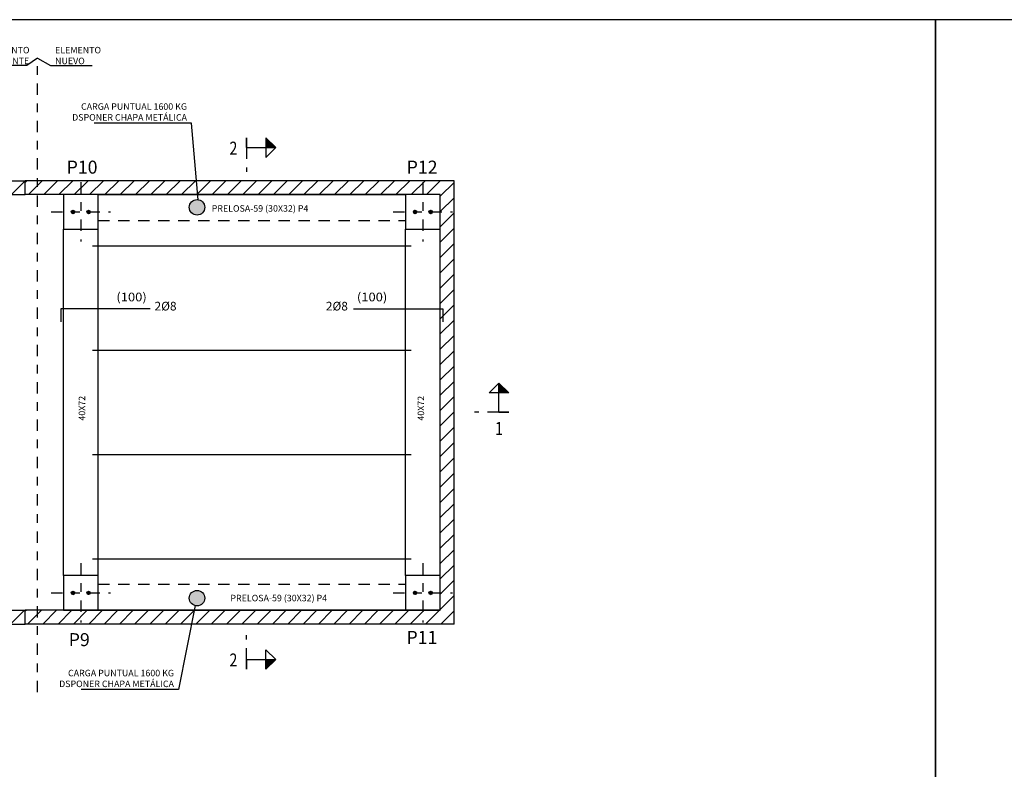
# Model space of a CAD drawing. Units: metres. Extents: x -69 to 253, y -77 to 26.
# Drawn here: x 203 to 214, y 7 to 16 of the extents above; entities that cross this region are included whole.
import ezdxf
from ezdxf import colors
from ezdxf.entities.mleader import LeaderData, LeaderLine
from ezdxf.enums import TextEntityAlignment as Align
from ezdxf.math import Vec2, Vec3

# ---------------------------------------------------------------- set-up
doc = ezdxf.new("R2010")
doc.units = ezdxf.units.M
doc.header["$LTSCALE"] = 0.2625
for name, pattern in [('CYPELINEA', [0]), ('TRAZO_Y_PUNTO', [1, 0.5, -0.25, 0, -0.25]), ('TRAZOS', [0.75, 0.5, -0.25])]:
    doc.linetypes.add(name, pattern=pattern)
doc.layers.get('Defpoints').update_dxf_attribs({"color": 1})
for name, color, linetype in [('-NUEVA AMPLIACION', 1, 'Continuous'), ('OC_03', 3, 'Continuous'), ('PA_NERV_UNI', 1, 'CYPELINEA'), ('SOM-DOTS', 1, 'Continuous'), ('UNI_BARRAS', 1, 'CYPELINEA'), ('UNI_DIAM', 1, 'CYPELINEA'), ('UNI_LEXT', 1, 'CYPELINEA'), ('VIGAS', 1, 'CYPELINEA')]:
    doc.layers.add(name, color=color, linetype=linetype)
doc.styles.add('acotacion', font='simplex.shx', dxfattribs={"width": 0.8})
doc.styles.add('cotas', font='simplex.shx', dxfattribs={"width": 0.8, "height": 0.075})
doc.styles.add('CYPETXT', font='monotxt')
doc.styles.add('rotulos', font='arial.ttf', dxfattribs={"height": 0.15})

# ---------------------------------------------------------------- blocks, each defined once
blk = doc.blocks.new('_None')

msp = doc.modelspace()

# ---------------------------------------------------------------- hatches: boundary and pattern name
h = msp.add_hatch(color=253)
edge = h.paths.add_edge_path()
edge.add_arc((204.7832, 13.8773), 0.0893, 0, 360)
h = msp.add_hatch(color=253)
edge = h.paths.add_edge_path()
edge.add_arc((204.7832, 9.3636), 0.0893, 0, 360)
at = {"layer": 'OC_03'}
h = msp.add_hatch(dxfattribs=at)
h.set_pattern_fill('ANSI31', color=253)
h.set_pattern_definition([(45, (30.2665, -12.15671), (-0.08838835, 0.08838835), [])])
edge = h.paths.add_edge_path()
edge.add_line((188.3408, 9.2235), (188.3408, 14.0235))
edge.add_line((202.8008, 14.0235), (202.8008, 14.1835))
edge.add_line((188.1808, 9.0635), (202.8008, 9.0635))
edge.add_line((188.4158, 9.2235), (202.8008, 9.2235))
edge.add_line((202.8008, 9.0635), (202.8008, 9.2235))
edge.add_line((188.1808, 9.0635), (188.1808, 14.1835))
edge.add_line((188.1808, 14.1835), (202.8008, 14.1835))
edge.add_line((188.3408, 14.0235), (202.8008, 14.0235))
at = {"layer": 'SOM-DOTS'}
h = msp.add_hatch(dxfattribs=at)
h.set_pattern_fill('ANSI31', color=256, scale=0.04608, style=0)
h.set_pattern_definition([(45, (157.713422, -61.3540244), (-0.00407293506, 0.00407293506), [])])
h.paths.add_polyline_path([(203.331, 13.8235, -1.0000005), (203.3706, 13.8235, -1.0000005)])
h = msp.add_hatch(dxfattribs=at)
h.set_pattern_fill('ANSI31', color=256, scale=0.04608, style=0)
h.set_pattern_definition([(45, (157.893422, -61.3540244), (-0.00407293506, 0.00407293506), [])])
h.paths.add_polyline_path([(203.511, 13.8235, -1.0000005), (203.5506, 13.8235, -1.0000005)])
h = msp.add_hatch(dxfattribs=at)
h.set_pattern_fill('ANSI31', color=256, scale=0.04608, style=0)
h.set_pattern_definition([(45, (161.663422, -61.3540244), (-0.00407293506, 0.00407293506), [])])
h.paths.add_polyline_path([(207.281, 13.8235, -1.0000005), (207.3206, 13.8235, -1.0000005)])
h = msp.add_hatch(dxfattribs=at)
h.set_pattern_fill('ANSI31', color=256, scale=0.04608, style=0)
h.set_pattern_definition([(45, (161.843422, -61.3540244), (-0.00407293506, 0.00407293506), [])])
h.paths.add_polyline_path([(207.461, 13.8235, -1.0000005), (207.5006, 13.8235, -1.0000005)])
h = msp.add_hatch(dxfattribs=at)
h.set_pattern_fill('ANSI31', color=256, scale=0.04608, style=0)
h.set_pattern_definition([(45, (157.713422, -65.7540244), (-0.00407293506, 0.00407293506), [])])
h.paths.add_polyline_path([(203.331, 9.4235, -1.0000005), (203.3706, 9.4235, -1.0000005)])
h = msp.add_hatch(dxfattribs=at)
h.set_pattern_fill('ANSI31', color=256, scale=0.04608, style=0)
h.set_pattern_definition([(45, (157.893422, -65.7540244), (-0.00407293506, 0.00407293506), [])])
h.paths.add_polyline_path([(203.511, 9.4235, -1.0000005), (203.5506, 9.4235, -1.0000005)])
h = msp.add_hatch(dxfattribs=at)
h.set_pattern_fill('ANSI31', color=256, scale=0.04608, style=0)
h.set_pattern_definition([(45, (161.663422, -65.7540244), (-0.00407293506, 0.00407293506), [])])
h.paths.add_polyline_path([(207.281, 9.4235, -1.0000005), (207.3206, 9.4235, -1.0000005)])
h = msp.add_hatch(dxfattribs=at)
h.set_pattern_fill('ANSI31', color=256, scale=0.04608, style=0)
h.set_pattern_definition([(45, (161.843422, -65.7540244), (-0.00407293506, 0.00407293506), [])])
h.paths.add_polyline_path([(207.461, 9.4235, -1.0000005), (207.5006, 9.4235, -1.0000005)])

# ---------------------------------------------------------------- linework, layer by layer
at = {"layer": '-NUEVA AMPLIACION', "color": 1, "linetype": 'TRAZO_Y_PUNTO'}
for points in [[(202.9408, 8.2764), (202.9408, 15.599)], [(207.3908, 14.1664), (207.3908, 13.4807)], [(203.0979, 13.8235), (203.7836, 13.8235)], [(207.0479, 13.8235), (207.7336, 13.8235)], [(207.3908, 9.7664), (207.3908, 9.0807)], [(203.0979, 9.4235), (203.7836, 9.4235)], [(207.0479, 9.4235), (207.7336, 9.4235)]]:
    msp.add_lwpolyline(points, dxfattribs=at)
at = {"layer": '-NUEVA AMPLIACION', "color": 6}
for points in [[(207.1908, 13.6235), (207.5908, 13.6235), (207.5908, 14.0235), (207.1908, 14.0235)], [(207.1908, 9.2235), (207.5908, 9.2235), (207.5908, 9.6235), (207.1908, 9.6235)]]:
    msp.add_lwpolyline(points, close=True, dxfattribs=at)
at = {"color": 6, "linetype": 'Continuous'}
for p, q in [((205.3544, 14.567), (205.3544, 14.6795)), ((205.3544, 14.6795), (205.3544, 14.567)), ((205.3544, 14.567), (205.5794, 14.567)), ((208.2695, 11.5101), (208.2695, 11.7351)), ((208.2695, 11.5101), (208.382, 11.5101)), ((208.382, 11.5101), (208.2695, 11.5101)), ((205.3544, 8.6558), (205.3544, 8.5433)), ((205.3544, 8.5433), (205.3544, 8.6558)), ((205.3544, 8.6558), (205.5794, 8.6558))]:
    msp.add_line(p, q, dxfattribs=at)
at = {"color": 6, "linetype": 'TRAZO_Y_PUNTO'}
for p, q in [((205.3544, 14.567), (205.3544, 14.2857)), ((208.2695, 11.5101), (207.9882, 11.5101)), ((205.3544, 8.6558), (205.3544, 8.937))]:
    msp.add_line(p, q, dxfattribs=at)
at = {"color": 3, "linetype": 'Continuous'}
for points in [[(205.5794, 14.567), (205.5794, 14.4545), (205.6919, 14.567), (205.5794, 14.6795), (205.5794, 14.567), (205.6919, 14.567)], [(208.2695, 11.7351), (208.157, 11.7351), (208.2695, 11.8476), (208.382, 11.7351), (208.2695, 11.7351), (208.2695, 11.8476)], [(205.5794, 8.6558), (205.5794, 8.7683), (205.6919, 8.6558), (205.5794, 8.5433), (205.5794, 8.6558), (205.6919, 8.6558)]]:
    msp.add_lwpolyline(points, dxfattribs=at)
for centre in [(204.7832, 13.8773), (204.7832, 9.3636)]:
    msp.add_circle(centre, 0.0893)
for points in [[(205.5794, 14.567), (205.6919, 14.567), (205.5794, 14.567), (205.5794, 14.6795)], [(208.2695, 11.7351), (208.2695, 11.8476), (208.2695, 11.7351), (208.382, 11.7351)], [(205.5794, 8.6558), (205.6919, 8.6558), (205.5794, 8.6558), (205.5794, 8.5433)]]:
    msp.add_solid(points, dxfattribs=at)
at = {"layer": 'Defpoints'}
for points in [[(213.3095, 16.0445), (183.497, 16.0445), (183.497, -4.168), (213.3095, -4.168), (213.3095, 16.0445)], [(243.122, 16.0445), (213.3095, 16.0445), (213.3095, -4.168), (243.122, -4.168), (243.122, 16.0445)]]:
    msp.add_lwpolyline(points, dxfattribs=at)
at = {"layer": 'OC_03', "color": 253}
for p, q in [((188.1808, 14.1835), (202.8008, 14.1835)), ((202.8008, 14.0235), (202.8008, 14.1835)), ((188.3408, 14.0235), (202.8008, 14.0235)), ((188.4158, 9.2235), (202.8008, 9.2235)), ((202.8008, 9.0635), (202.8008, 9.2235)), ((188.1808, 9.0635), (202.8008, 9.0635))]:
    msp.add_line(p, q, dxfattribs=at)
at = {"layer": 'OC_03', "color": 242}
for p, q in [((202.8008, 14.0235), (202.8008, 14.1835)), ((207.7508, 9.0635), (207.7508, 14.1835)), ((207.5908, 9.2235), (207.5908, 14.0235)), ((202.8008, 9.0635), (202.8008, 9.2235))]:
    msp.add_line(p, q, dxfattribs=at)
at = {"layer": 'PA_NERV_UNI', "linetype": 'Continuous'}
for p, q in [((207.2558, 13.4285), (203.5758, 13.4285)), ((207.2558, 12.2235), (203.5758, 12.2235)), ((207.2558, 11.0185), (203.5758, 11.0185)), ((207.2558, 9.8135), (203.5758, 9.8135))]:
    msp.add_line(p, q, dxfattribs=at)
at = {"layer": 'SOM-DOTS'}
for centre in [(203.3508, 13.8235), (203.5308, 13.8235), (207.3008, 13.8235), (207.4808, 13.8235), (203.3508, 9.4235), (203.5308, 9.4235), (207.3008, 9.4235), (207.4808, 9.4235)]:
    msp.add_circle(centre, 0.0198, dxfattribs=at)
at = {"layer": 'UNI_BARRAS', "linetype": 'Continuous'}
for p, q in [((204.2408, 12.7035), (203.2108, 12.7035)), ((203.2108, 12.7035), (203.2108, 12.5535)), ((206.5908, 12.7035), (207.6208, 12.7035)), ((207.6208, 12.7035), (207.6208, 12.5535))]:
    msp.add_line(p, q, dxfattribs=at)
at = {"layer": 'VIGAS', "color": 3, "linetype": 'Continuous'}
for p, q in [((203.6408, 14.0235), (207.1908, 14.0235)), ((203.2408, 9.6235), (203.2408, 13.6235)), ((203.6408, 9.6235), (203.6408, 13.6235)), ((207.1908, 9.6235), (207.1908, 13.6235)), ((207.5908, 9.6235), (207.5908, 13.6235)), ((203.6408, 9.2235), (207.1908, 9.2235))]:
    msp.add_line(p, q, dxfattribs=at)
at = {"layer": 'VIGAS', "color": 1, "linetype": 'TRAZOS'}
for p, q in [((203.6408, 13.7235), (207.1908, 13.7235)), ((203.6408, 9.5235), (207.1908, 9.5235))]:
    msp.add_line(p, q, dxfattribs=at)

# ---------------------------------------------------------------- texts
at = {"color": 4, "linetype": 'Continuous', "style": 'acotacion', "width": 0.8}
for s, p in [('2', (205.2034, 14.6355)), ('1', (208.2695, 11.3976)), ('2', (205.2034, 8.7243))]:
    msp.add_text(s, height=0.15, dxfattribs=at).set_placement(p, align=Align.TOP_CENTER)
at = {"color": 3, "style": 'rotulos'}
for s, p in [('P10', (203.2776, 14.2663)), ('P12', (207.2036, 14.2663)), ('P11', (207.2013, 8.835)), ('P9', (203.3018, 8.8091))]:
    msp.add_text(s, height=0.15, dxfattribs=at).set_placement(p)
at = {"color": 1, "style": 'rotulos'}
for p in [(204.9526, 13.827), (205.1687, 9.327)]:
    msp.add_text('PRELOSA-59 (30X32) P4', height=0.075, dxfattribs=at).set_placement(p)
for p in [(203.4919, 11.4137), (207.4051, 11.4137)]:
    msp.add_text('40X72', height=0.075, rotation=90, dxfattribs=at).set_placement(p)
at = {"layer": 'UNI_DIAM', "linetype": 'Continuous', "style": 'CYPETXT', "width": 1.006364}
for p in [(204.2925, 12.6859), (206.2706, 12.6859)]:
    msp.add_text('2%%c8', height=0.1, dxfattribs=at).set_placement(p)
at = {"layer": 'UNI_LEXT', "linetype": 'Continuous', "style": 'CYPETXT', "width": 0.81}
for p, p2 in [((203.8518, 12.7915), (204.2028, 12.7915)), ((206.6288, 12.7915), (206.9798, 12.7915))]:
    msp.add_text('(100)', height=0.1, dxfattribs=at).set_placement(p, p2, align=Align.FIT)

# ---------------------------------------------------------------- next in the draw order: leaders
at = {"layer": '-NUEVA AMPLIACION', "color": 1}
ml = msp.add_multileader_mtext('Standard', dxfattribs=at)
ml.set_content('CARGA PUNTUAL 1600 KG\\PDSPONER CHAPA METÁLICA', color=1, style='cotas')
ml.set_leader_properties()
ml.set_arrow_properties(name='NONE')
ml.build(insert=Vec2(0, 0))
ml.multileader.update_dxf_attribs({"text_left_attachment_type": 5, "text_right_attachment_type": 5, "dogleg_length": 0.00953, "arrow_head_size": 0.0844})
ctx = ml.context
ctx.base_point, ctx.char_height, ctx.arrow_head_size, ctx.landing_gap_size, ctx.plane_origin = Vec3(203.3739, 14.8494), 0.075, 0.0844, 0.045, Vec3(202.1531, 3.4566)
ctx.left_attachment, ctx.right_attachment, ctx.text_align_type = 5, 5, 2
notes = []
notes.append((ctx, [(1, (1, 1, 0), (204.7196, 14.8494), (-1, 0), 0.00714, [(0, [(204.7967, 13.9657)], 0, [])])]))
ctx.mtext.insert, ctx.mtext.alignment = Vec3(204.6674, 15.0787), 3
ctx.mtext.has_bg_fill, ctx.mtext.bg_color, ctx.mtext.bg_scale_factor, ctx.mtext.bg_transparency, ctx.mtext.use_window_bg_color = 1, -1023410167, 1.5, 0, 1
ml = msp.add_multileader_mtext('Standard', dxfattribs=at)
ml.set_content('CARGA PUNTUAL 1600 KG\\PDSPONER CHAPA METÁLICA', color=1, style='cotas')
ml.set_leader_properties()
ml.set_arrow_properties(name='NONE')
ml.build(insert=Vec2(0, 0))
ml.multileader.update_dxf_attribs({"text_left_attachment_type": 5, "text_right_attachment_type": 5, "dogleg_length": 0.00953, "arrow_head_size": 0.0844})
ctx = ml.context
ctx.base_point, ctx.char_height, ctx.arrow_head_size, ctx.landing_gap_size, ctx.plane_origin = Vec3(203.2235, 8.3065), 0.075, 0.0844, 0.045, Vec3(202.1531, -2.4219)
ctx.left_attachment, ctx.right_attachment, ctx.text_align_type = 5, 5, 2
notes.append((ctx, [(1, (1, 1, 0), (204.5692, 8.3065), (-1, 0), 0.00714, [(0, [(204.76, 9.2773)], 0, [])])]))
ctx.mtext.insert, ctx.mtext.alignment = Vec3(204.517, 8.5358), 3
ctx.mtext.has_bg_fill, ctx.mtext.bg_color, ctx.mtext.bg_scale_factor, ctx.mtext.bg_transparency, ctx.mtext.use_window_bg_color = 1, -1023410167, 1.5, 0, 1
at = {"color": 1}
ml = msp.add_multileader_mtext('Standard', dxfattribs=at)
ml.set_content('ELEMENTO\\PNUEVO', color=1, style='cotas')
ml.set_leader_properties()
ml.set_arrow_properties(name='NONE')
ml.build(insert=Vec2(0, 0))
ml.multileader.update_dxf_attribs({"has_text_frame": 1, "text_left_attachment_type": 5, "text_right_attachment_type": 5, "dogleg_length": 0.00714, "arrow_head_size": 0.0844})
ctx = ml.context
ctx.base_point, ctx.char_height, ctx.arrow_head_size, ctx.landing_gap_size, ctx.plane_origin = Vec3(203.0993, 15.5155), 0.075, 0.0844, 0.045, Vec3(203.6557, 7.1759)
ctx.left_attachment, ctx.right_attachment = 5, 5
notes.append((ctx, [(1, (1, 1, 0), (203.0921, 15.5155), (1, 0), 0.00714, [(0, [(202.9408, 15.599)], 0, [])])]))
ctx.mtext.insert = Vec3(203.1443, 15.7305)
ctx.mtext.has_bg_fill, ctx.mtext.bg_color, ctx.mtext.bg_scale_factor, ctx.mtext.bg_transparency, ctx.mtext.use_window_bg_color = 1, -1023410167, 1.5, 0, 1
for ctx, leaders in notes:
    for number, flags, end, landing, length, lines in leaders:
        leader = LeaderData()
        leader.index, (leader.has_last_leader_line, leader.has_dogleg_vector, leader.attachment_direction) = number, flags
        leader.last_leader_point, leader.dogleg_vector, leader.dogleg_length = Vec3(end), Vec3(landing), length
        for number, points, colour, breaks in lines:
            line = LeaderLine()
            line.index, line.vertices, line.color, line.breaks = number, Vec3.list(points), colors.encode_raw_color(colour), breaks
            leader.lines.append(line)
        ctx.leaders.append(leader)

# ---------------------------------------------------------------- next in the draw order: hatches: boundary and pattern name
at = {"layer": 'OC_03'}
h = msp.add_hatch(dxfattribs=at)
h.set_pattern_fill('ANSI31', color=242, angle=180)
h.set_pattern_definition([(45, (-157.91428, -20.22022), (-0.088388348, 0.088388348), [])])
h.paths.add_polyline_path([(202.8008, 14.0235), (202.8008, 14.1835), (207.7508, 14.1835), (207.7508, 9.0635), (202.8008, 9.0635), (202.8008, 9.2235), (207.5908, 9.2235), (207.5908, 14.0235)])

# ---------------------------------------------------------------- next in the draw order: linework, layer by layer
at = {"layer": '-NUEVA AMPLIACION', "color": 1, "linetype": 'TRAZO_Y_PUNTO'}
for points in [[(203.4408, 14.1664), (203.4408, 13.4807)], [(203.4408, 9.7664), (203.4408, 9.0807)]]:
    msp.add_lwpolyline(points, dxfattribs=at)
at = {"layer": '-NUEVA AMPLIACION', "color": 6}
for points in [[(203.2408, 13.6235), (203.6408, 13.6235), (203.6408, 14.0235), (203.2408, 14.0235)], [(203.2408, 9.2235), (203.6408, 9.2235), (203.6408, 9.6235), (203.2408, 9.6235)]]:
    msp.add_lwpolyline(points, close=True, dxfattribs=at)
at = {"layer": 'OC_03', "color": 242}
for p, q in [((207.7508, 14.1835), (202.8008, 14.1835)), ((207.5908, 14.0235), (202.8008, 14.0235)), ((207.5908, 9.2235), (202.8008, 9.2235)), ((207.7508, 9.0635), (202.8008, 9.0635))]:
    msp.add_line(p, q, dxfattribs=at)

# ---------------------------------------------------------------- next in the draw order: leaders
at = {"color": 1}
ml = msp.add_multileader_mtext('Standard', dxfattribs=at)
ml.set_content('ELEMENTO\\PEXISTENTE', color=1, style='cotas')
ml.set_leader_properties()
ml.set_arrow_properties(name='NONE')
ml.build(insert=Vec2(0, 0))
ml.multileader.update_dxf_attribs({"has_text_frame": 1, "text_left_attachment_type": 5, "text_right_attachment_type": 5, "dogleg_length": 0.00714, "arrow_head_size": 0.0844})
ctx = ml.context
ctx.base_point, ctx.char_height, ctx.arrow_head_size, ctx.landing_gap_size, ctx.plane_origin = Vec3(202.2737, 15.5155), 0.075, 0.0844, 0.045, Vec3(202.2259, 7.1759)
ctx.left_attachment, ctx.right_attachment = 5, 5
notes = []
notes.append((ctx, [(1, (1, 1, 0), (202.8194, 15.5155), (-1, 0), 0.00714, [(0, [(202.9408, 15.599)], 0, [])])]))
ctx.mtext.insert = Vec3(202.3187, 15.7305)
ctx.mtext.has_bg_fill, ctx.mtext.bg_color, ctx.mtext.bg_scale_factor, ctx.mtext.bg_transparency, ctx.mtext.use_window_bg_color = 1, -1023410167, 1.5, 0, 1
for ctx, leaders in notes:
    for number, flags, end, landing, length, lines in leaders:
        leader = LeaderData()
        leader.index, (leader.has_last_leader_line, leader.has_dogleg_vector, leader.attachment_direction) = number, flags
        leader.last_leader_point, leader.dogleg_vector, leader.dogleg_length = Vec3(end), Vec3(landing), length
        for number, points, colour, breaks in lines:
            line = LeaderLine()
            line.index, line.vertices, line.color, line.breaks = number, Vec3.list(points), colors.encode_raw_color(colour), breaks
            leader.lines.append(line)
        ctx.leaders.append(leader)

doc.saveas('drawing.dxf')
